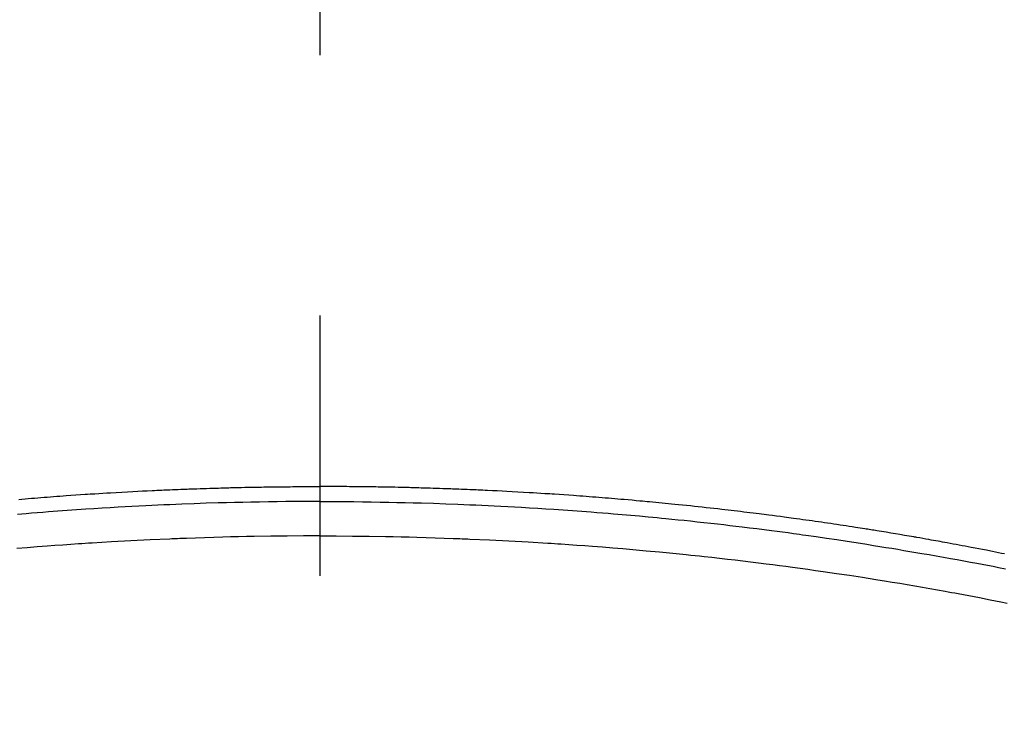
# Model space of a CAD drawing. Extents: x 0 to 51871, y -25 to 8845.
# Drawn here: x 15332 to 15355, y 6984 to 7001 of the extents above; entities that cross this region are included whole.
import ezdxf

# ---------------------------------------------------------------- set-up
doc = ezdxf.new("R2010")
doc.units = 0
doc.header["$LTSCALE"] = 50
doc.header["$MEASUREMENT"] = 0
doc.linetypes.add('CENTER2', pattern=[1.125, 0.75, -0.125, 0.125, -0.125])
doc.layers.get('0').update_dxf_attribs({"linetype": 'CONTINUOUS'})
doc.layers.add('150-機器', color=8, linetype='CONTINUOUS')
doc.layers.add('160-文字', color=254, linetype='CONTINUOUS')
doc.styles.add('KH001', font='txt')
doc.dimstyles.new('KH1xx030', dxfattribs={"dimscale": 30, "dimtxt": 2, "dimasz": 0.6, "dimexe": 0.3, "dimexo": 1.2, "dimgap": 0.5, "dimtad": 3, "dimdec": 1, "dimdsep": 46, "dimlunit": 6, "dimtxsty": 'KH001', "dimblk": 'DOT', "dimcen": 1, "dimdle": 1, "dimclrd": 256, "dimclre": 256, "dimclrt": 256, "dimadec": 0, "dimazin": 0, "dimtfac": 1, "dimtdec": 1, "dimtix": 1, "dimtmove": 2, "dimatfit": 3, "dimldrblk": 'CLOSEDBLANK', "dimfxl": 1, "dimtolj": 1, "dimtzin": 0, "dimlwd": -1, "dimlwe": -1, "dimarcsym": 0})

# ---------------------------------------------------------------- blocks, each defined once
blk = doc.blocks.new('F402_H')
at = {"layer": '150-機器', "color": 161, "linetype": 'CENTER2'}
blk.add_line((0, 136.026), (0, -355.416), dxfattribs=at)
at = {"layer": '150-機器', "color": 13, "linetype": 'Continuous'}
for points in [[(-16.441, -250.948), (-16.369, -250.934), (-16.297, -250.919), (-16.225, -250.905), (-16.153, -250.89), (-16.116, -250.883), (-16.08, -250.876), (-16.044, -250.869), (-16.008, -250.861), (-15.918, -250.844), (-15.827, -250.826), (-15.737, -250.809), (-15.647, -250.792), (-15.574, -250.778), (-15.502, -250.764), (-15.429, -250.75), (-15.357, -250.737), (-15.284, -250.723), (-15.211, -250.71), (-15.138, -250.696), (-15.065, -250.683), (-15.011, -250.673), (-14.956, -250.663), (-14.902, -250.653), (-14.847, -250.643), (-14.792, -250.633), (-14.738, -250.623), (-14.683, -250.614), (-14.629, -250.604), (-14.555, -250.591), (-14.482, -250.578), (-14.409, -250.565), (-14.335, -250.552), (-14.317, -250.549), (-14.299, -250.546), (-14.281, -250.542), (-14.263, -250.539), (-14.207, -250.53), (-14.152, -250.521), (-14.097, -250.511), (-14.042, -250.502), (-13.932, -250.484), (-13.822, -250.465), (-13.712, -250.447), (-13.601, -250.429), (-13.546, -250.42), (-13.491, -250.411), (-13.436, -250.402), (-13.381, -250.393), (-13.344, -250.387), (-13.307, -250.381), (-13.27, -250.375), (-13.233, -250.369), (-13.196, -250.363), (-13.159, -250.357), (-13.123, -250.351), (-13.086, -250.346), (-13.03, -250.337), (-12.974, -250.328), (-12.919, -250.32), (-12.863, -250.311), (-12.789, -250.299), (-12.715, -250.288), (-12.641, -250.277), (-12.567, -250.266), (-12.493, -250.255), (-12.418, -250.243), (-12.344, -250.232), (-12.27, -250.221), (-12.196, -250.21), (-12.121, -250.199), (-12.047, -250.189), (-11.973, -250.178), (-11.898, -250.168), (-11.824, -250.157), (-11.75, -250.147), (-11.675, -250.136), (-11.601, -250.126), (-11.526, -250.116), (-11.452, -250.106), (-11.377, -250.095), (-11.321, -250.088), (-11.265, -250.08), (-11.209, -250.073), (-11.153, -250.066), (-11.06, -250.053), (-10.966, -250.041), (-10.873, -250.029), (-10.78, -250.017), (-10.724, -250.009), (-10.668, -250.002), (-10.611, -249.995), (-10.555, -249.988), (-10.48, -249.978), (-10.405, -249.969), (-10.33, -249.96), (-10.255, -249.951), (-10.18, -249.942), (-10.105, -249.933), (-10.03, -249.924), (-9.955, -249.915), (-9.88, -249.906), (-9.805, -249.897), (-9.73, -249.889), (-9.655, -249.88), (-9.561, -249.869), (-9.466, -249.859), (-9.372, -249.848), (-9.278, -249.838), (-9.184, -249.828), (-9.089, -249.817), (-8.995, -249.807), (-8.901, -249.797), (-8.807, -249.787), (-8.712, -249.778), (-8.618, -249.768), (-8.524, -249.758), (-8.448, -249.751), (-8.372, -249.743), (-8.296, -249.736), (-8.221, -249.728), (-8.145, -249.721), (-8.068, -249.714), (-7.992, -249.707), (-7.916, -249.699), (-7.86, -249.694), (-7.803, -249.689), (-7.746, -249.684), (-7.689, -249.679), (-7.594, -249.67), (-7.499, -249.661), (-7.404, -249.653), (-7.309, -249.645), (-7.233, -249.638), (-7.157, -249.632), (-7.081, -249.626), (-7.005, -249.62), (-6.929, -249.613), (-6.853, -249.607), (-6.777, -249.601), (-6.701, -249.595), (-6.625, -249.589), (-6.549, -249.583), (-6.472, -249.577), (-6.396, -249.571), (-6.32, -249.565), (-6.244, -249.56), (-6.168, -249.554), (-6.092, -249.549), (-5.978, -249.541), (-5.863, -249.533), (-5.749, -249.525), (-5.634, -249.517), (-5.577, -249.513), (-5.52, -249.509), (-5.463, -249.506), (-5.406, -249.502), (-5.311, -249.496), (-5.215, -249.49), (-5.12, -249.485), (-5.024, -249.479), (-4.89, -249.471), (-4.757, -249.464), (-4.623, -249.456), (-4.489, -249.449), (-4.375, -249.443), (-4.26, -249.437), (-4.145, -249.432), (-4.03, -249.426), (-3.972, -249.423), (-3.914, -249.421), (-3.857, -249.418), (-3.799, -249.415), (-3.751, -249.413), (-3.702, -249.411), (-3.653, -249.409), (-3.605, -249.407), (-3.538, -249.404), (-3.472, -249.402), (-3.405, -249.399), (-3.339, -249.396), (-3.3, -249.395), (-3.261, -249.393), (-3.223, -249.392), (-3.184, -249.39), (-3.146, -249.389), (-3.107, -249.387), (-3.069, -249.386), (-3.03, -249.384), (-3.011, -249.384), (-2.992, -249.383), (-2.973, -249.383), (-2.954, -249.382), (-2.877, -249.38), (-2.8, -249.378), (-2.723, -249.375), (-2.646, -249.372), (-2.608, -249.371), (-2.57, -249.37), (-2.531, -249.369), (-2.493, -249.367), (-2.435, -249.366), (-2.378, -249.364), (-2.32, -249.362), (-2.262, -249.36), (-2.224, -249.359), (-2.186, -249.358), (-2.147, -249.357), (-2.109, -249.356), (-2.032, -249.355), (-1.956, -249.353), (-1.879, -249.351), (-1.803, -249.349), (-1.745, -249.348), (-1.687, -249.347), (-1.63, -249.346), (-1.572, -249.345), (-1.515, -249.344), (-1.457, -249.343), (-1.399, -249.342), (-1.342, -249.341), (-1.284, -249.34), (-1.227, -249.339), (-1.169, -249.338), (-1.111, -249.337), (-1.054, -249.337), (-0.996, -249.336), (-0.939, -249.336), (-0.881, -249.335), (-0.824, -249.335), (-0.766, -249.334), (-0.709, -249.334), (-0.652, -249.333), (-0.613, -249.333), (-0.575, -249.333), (-0.536, -249.333), (-0.498, -249.332), (-0.456, -249.332), (-0.413, -249.332), (-0.371, -249.332), (-0.328, -249.331), (-0.304, -249.331), (-0.279, -249.331), (-0.254, -249.331), (-0.229, -249.331), (-0.2, -249.331), (-0.172, -249.331), (-0.143, -249.331), (-0.114, -249.33), (-0.086, -249.33), (-0.057, -249.33), (-0.029, -249.33), (0, -249.33)], [(7.233, -249.638), (7.157, -249.632), (7.081, -249.626), (7.005, -249.62), (6.929, -249.613), (6.853, -249.607), (6.777, -249.601), (6.701, -249.595), (6.625, -249.589), (6.549, -249.583), (6.472, -249.577), (6.396, -249.571), (6.32, -249.565), (6.244, -249.56), (6.168, -249.554), (6.092, -249.549), (5.978, -249.541), (5.863, -249.533), (5.749, -249.525), (5.634, -249.517), (5.577, -249.513), (5.52, -249.509), (5.463, -249.506), (5.406, -249.502), (5.311, -249.496), (5.215, -249.49), (5.12, -249.485), (5.024, -249.479), (4.89, -249.471), (4.757, -249.464), (4.623, -249.456), (4.489, -249.449), (4.375, -249.443), (4.26, -249.437), (4.145, -249.432), (4.03, -249.426), (3.972, -249.423), (3.914, -249.421), (3.857, -249.418), (3.799, -249.415), (3.751, -249.413), (3.702, -249.411), (3.653, -249.409), (3.605, -249.407), (3.538, -249.404), (3.472, -249.402), (3.405, -249.399), (3.339, -249.396), (3.3, -249.395), (3.261, -249.393), (3.223, -249.392), (3.184, -249.39), (3.146, -249.389), (3.107, -249.387), (3.069, -249.386), (3.03, -249.384), (3.011, -249.384), (2.992, -249.383), (2.973, -249.383), (2.954, -249.382), (2.877, -249.38), (2.8, -249.378), (2.723, -249.375), (2.646, -249.372), (2.608, -249.371), (2.57, -249.37), (2.531, -249.369), (2.493, -249.367), (2.435, -249.366), (2.378, -249.364), (2.32, -249.362), (2.262, -249.36), (2.224, -249.359), (2.186, -249.358), (2.147, -249.357), (2.109, -249.356), (2.032, -249.355), (1.956, -249.353), (1.879, -249.351), (1.803, -249.349), (1.745, -249.348), (1.687, -249.347), (1.63, -249.346), (1.572, -249.345), (1.515, -249.344), (1.457, -249.343), (1.399, -249.342), (1.342, -249.341), (1.284, -249.34), (1.227, -249.339), (1.169, -249.338), (1.111, -249.337), (1.054, -249.337), (0.996, -249.336), (0.939, -249.336), (0.881, -249.335), (0.824, -249.335), (0.766, -249.334), (0.709, -249.334), (0.652, -249.333), (0.613, -249.333), (0.575, -249.333), (0.536, -249.333), (0.498, -249.332), (0.456, -249.332), (0.413, -249.332), (0.371, -249.332), (0.328, -249.331), (0.304, -249.331), (0.279, -249.331), (0.254, -249.331), (0.229, -249.331), (0.2, -249.331), (0.172, -249.331), (0.143, -249.331), (0.114, -249.33), (0.086, -249.33), (0.057, -249.33), (0.029, -249.33), (0, -249.33)], [(0, -249.69), (-0.203, -249.69), (-0.407, -249.691), (-0.61, -249.692), (-0.813, -249.693), (-1.024, -249.696), (-1.235, -249.699), (-1.446, -249.703), (-1.657, -249.706), (-1.853, -249.71), (-2.048, -249.715), (-2.244, -249.719), (-2.44, -249.724), (-2.731, -249.733), (-3.022, -249.743), (-3.314, -249.754), (-3.605, -249.766), (-3.749, -249.773), (-3.894, -249.779), (-4.039, -249.786), (-4.183, -249.793), (-4.348, -249.802), (-4.513, -249.81), (-4.678, -249.819), (-4.843, -249.828), (-5.037, -249.839), (-5.232, -249.851), (-5.427, -249.863), (-5.621, -249.876), (-5.846, -249.891), (-6.07, -249.907), (-6.295, -249.923), (-6.519, -249.94), (-6.653, -249.95), (-6.787, -249.961), (-6.922, -249.972), (-7.056, -249.983), (-7.264, -250), (-7.473, -250.019), (-7.681, -250.037), (-7.889, -250.057), (-7.994, -250.066), (-8.098, -250.076), (-8.202, -250.086), (-8.306, -250.096), (-8.455, -250.111), (-8.603, -250.126), (-8.751, -250.141), (-8.9, -250.156), (-9.063, -250.174), (-9.225, -250.191), (-9.388, -250.21), (-9.551, -250.228), (-9.699, -250.245), (-9.846, -250.262), (-9.994, -250.279), (-10.141, -250.297), (-10.318, -250.318), (-10.495, -250.34), (-10.671, -250.362), (-10.848, -250.385), (-10.98, -250.402), (-11.112, -250.42), (-11.244, -250.437), (-11.376, -250.455), (-11.45, -250.466), (-11.523, -250.476), (-11.596, -250.486), (-11.669, -250.496), (-11.918, -250.532), (-12.166, -250.568), (-12.414, -250.604), (-12.662, -250.642), (-12.822, -250.667), (-12.982, -250.692), (-13.141, -250.717), (-13.301, -250.743), (-13.446, -250.766), (-13.591, -250.79), (-13.736, -250.813), (-13.881, -250.837), (-14.025, -250.862), (-14.17, -250.886), (-14.314, -250.91), (-14.459, -250.935), (-14.632, -250.965), (-14.805, -250.995), (-14.977, -251.026), (-15.15, -251.057), (-15.308, -251.086), (-15.466, -251.115), (-15.624, -251.144), (-15.781, -251.174), (-15.91, -251.197), (-16.039, -251.221), (-16.168, -251.246), (-16.296, -251.272), (-16.465, -251.309)], [(0, -249.69), (0.203, -249.69), (0.407, -249.691), (0.61, -249.692), (0.813, -249.693), (1.024, -249.696), (1.235, -249.699), (1.446, -249.703), (1.657, -249.706), (1.853, -249.71), (2.048, -249.715), (2.244, -249.719), (2.44, -249.724), (2.731, -249.733), (3.022, -249.743), (3.314, -249.754), (3.605, -249.766), (3.749, -249.773), (3.894, -249.779), (4.039, -249.786), (4.183, -249.793), (4.348, -249.802), (4.513, -249.81), (4.678, -249.819), (4.843, -249.828), (5.037, -249.839), (5.232, -249.851), (5.427, -249.863), (5.621, -249.876), (5.846, -249.891), (6.07, -249.907), (6.295, -249.923), (6.519, -249.94), (6.653, -249.95), (6.787, -249.961), (6.922, -249.972), (7.056, -249.983), (7.264, -250)], [(0, -250.515), (-0.394, -250.517), (-0.787, -250.52), (-1.181, -250.524), (-1.574, -250.529), (-1.764, -250.533), (-1.954, -250.537), (-2.143, -250.541), (-2.333, -250.546), (-2.55, -250.553), (-2.767, -250.559), (-2.984, -250.567), (-3.201, -250.574), (-3.255, -250.576), (-3.309, -250.578), (-3.363, -250.58), (-3.417, -250.582), (-3.464, -250.584), (-3.511, -250.586), (-3.558, -250.588), (-3.605, -250.59), (-4.072, -250.611), (-4.539, -250.635), (-5.005, -250.66), (-5.472, -250.688), (-5.553, -250.693), (-5.633, -250.698), (-5.714, -250.703), (-5.795, -250.709), (-5.984, -250.722), (-6.172, -250.735), (-6.361, -250.749), (-6.549, -250.763), (-6.791, -250.781), (-7.033, -250.801), (-7.275, -250.821), (-7.516, -250.841), (-7.838, -250.87), (-8.159, -250.9), (-8.481, -250.932), (-8.802, -250.964), (-8.909, -250.975), (-9.015, -250.986), (-9.122, -250.998), (-9.229, -251.009), (-9.415, -251.029), (-9.602, -251.05), (-9.788, -251.071), (-9.975, -251.093), (-10.161, -251.115), (-10.347, -251.137), (-10.532, -251.16), (-10.718, -251.184), (-10.877, -251.204), (-11.036, -251.224), (-11.194, -251.245), (-11.353, -251.266), (-11.538, -251.291), (-11.723, -251.317), (-11.908, -251.343), (-12.092, -251.369), (-12.407, -251.415), (-12.723, -251.462), (-13.037, -251.51), (-13.352, -251.56), (-13.404, -251.568), (-13.456, -251.576), (-13.508, -251.585), (-13.56, -251.593), (-13.743, -251.623), (-13.926, -251.654), (-14.108, -251.684), (-14.29, -251.715), (-14.472, -251.746), (-14.654, -251.778), (-14.835, -251.81), (-15.017, -251.843), (-15.094, -251.857), (-15.172, -251.871), (-15.25, -251.885), (-15.328, -251.9), (-15.585, -251.948), (-15.843, -251.997), (-16.1, -252.047), (-16.357, -252.097), (-16.511, -252.127)], [(0, -250.515), (0.394, -250.517), (0.787, -250.52), (1.181, -250.524), (1.574, -250.529), (1.764, -250.533), (1.954, -250.537), (2.143, -250.541), (2.333, -250.546), (2.55, -250.553), (2.767, -250.559), (2.984, -250.567), (3.201, -250.574), (3.255, -250.576), (3.309, -250.578), (3.363, -250.58), (3.417, -250.582), (3.464, -250.584), (3.511, -250.586), (3.558, -250.588), (3.605, -250.59), (4.072, -250.611), (4.539, -250.635), (5.005, -250.66), (5.472, -250.688), (5.553, -250.693), (5.633, -250.698), (5.714, -250.703), (5.795, -250.709), (5.984, -250.722), (6.172, -250.735), (6.361, -250.749), (6.549, -250.763), (6.791, -250.781), (7.033, -250.801), (7.275, -250.821)]]:
    blk.add_lwpolyline(points, dxfattribs=at)
blk = doc.blocks.new('_ClosedBlank')
at = {"color": 0, "linetype": 'ByBlock', "lineweight": -2}
for p, q in [((-1, 0.1667), (0, 0)), ((-1, 0.1667), (-1, -0.1667)), ((0, 0), (-1, -0.1667))]:
    blk.add_line(p, q, dxfattribs=at)
blk = doc.blocks.new('_Dot')
at = {"color": 0, "linetype": 'ByBlock', "lineweight": -2}
blk.add_line((-0.5, 0), (-1, 0), dxfattribs=at)
at = {"color": 0, "linetype": 'ByBlock', "const_width": 0.5}
blk.add_lwpolyline([(-0.25, 0, 1), (0.25, 0, 1)], format="xyb", close=True, dxfattribs=at)

msp = doc.modelspace()

# ---------------------------------------------------------------- block references
at = {"layer": '150-機器', "xscale": -1}
msp.add_blockref('F402_H', (15338.929, 7238.704), dxfattribs=at)

# ---------------------------------------------------------------- leaders
at = {"layer": '160-文字', "annotation_type": 0, "has_hookline": 1, "hookline_direction": 1}
for points, text_width in [([(15807.529, 7258.494), (15647.587, 5303.486), (15629.587, 5303.486)], 1240.203), ([(16076.548, 7250.87), (15887.049, 5025.875), (15869.049, 5025.875)], 1630.051)]:
    msp.add_leader(points, dimstyle='KH1xx030', override={"dimgap": 0.5, "dimtad": 1}, dxfattribs=dict(at, text_width=text_width))
at = {"layer": '160-文字'}
msp.add_leader([(15458.929, 7238.494), (15169.485, 5608.327)], dimstyle='KH1xx030', override={"dimgap": 0.5, "dimtad": 1}, dxfattribs=at)

doc.saveas('drawing.dxf')
